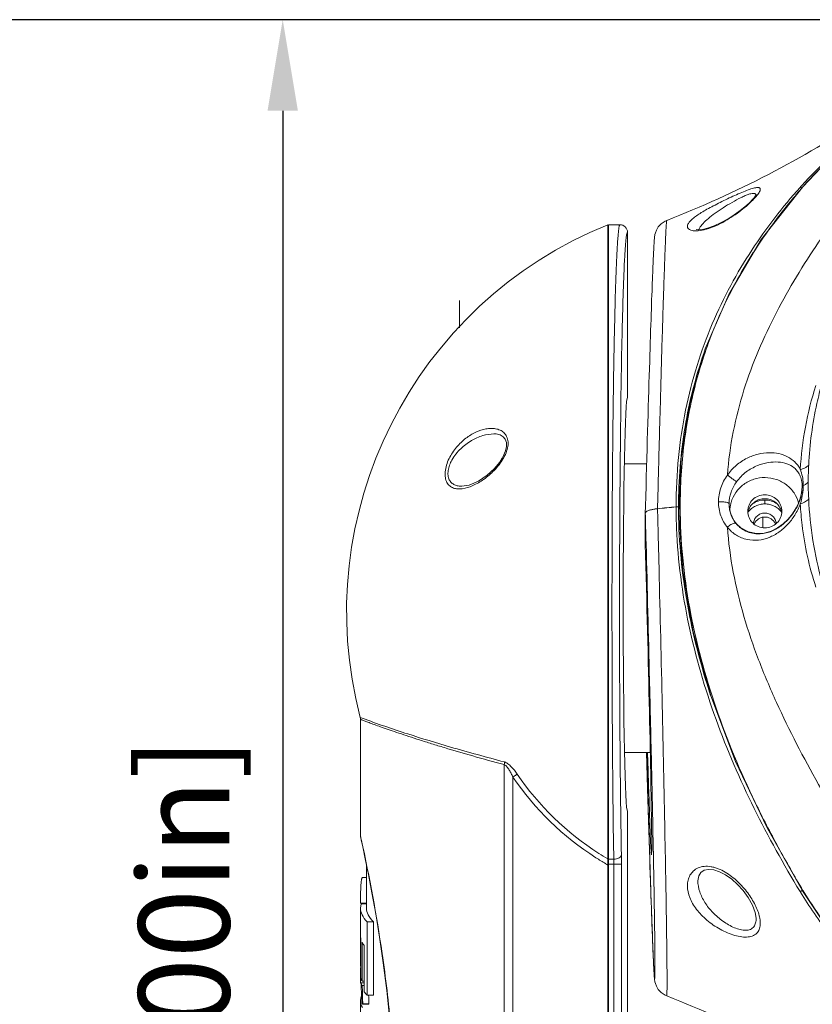
# Model space of a CAD drawing. Units: inches. Extents: x 5608 to 7391, y 3493 to 4355.
# Drawn here: x 5872 to 5977, y 4156 to 4286 of the extents above; entities that cross this region are included whole.
import ezdxf

# ---------------------------------------------------------------- set-up
doc = ezdxf.new("R2010")
doc.units = ezdxf.units.IN
doc.header["$MEASUREMENT"] = 0
doc.layers.add('LA-845I-002SOLIDLINE', color=7, linetype='Continuous')
doc.styles.add('style2', font='txt', dxfattribs={"width": 0.75})
doc.dimstyles.new('11', dxfattribs={"dimtxt": 7, "dimasz": 6, "dimexe": 1.25, "dimexo": 0.625, "dimgap": 2, "dimtad": 1, "dimtxsty": 'style2', "dimcen": 2.5, "dimadec": 0, "dimazin": 0, "dimtfac": 1, "dimtmove": 0, "dimatfit": 3, "dimfxl": 1, "dimarcsym": 0})

# ---------------------------------------------------------------- blocks, each defined once
blk = doc.blocks.new('*D4')
at = {"layer": 'Defpoints', "color": 0, "transparency": 16777216}
for p in [(6026.47, 4285.71), (5906.95, 3955.41), (5954.42, 3955.41)]:
    blk.add_point(p, dxfattribs=at)
at = {"layer": 'LA-845I-002SOLIDLINE', "color": 0, "lineweight": -2, "transparency": 16777216}
for p, q in [((6025.22, 4285.71), (5904.45, 4285.71)), ((5906.95, 4273.71), (5906.95, 3967.41)), ((5953.17, 3955.41), (5904.45, 3955.41))]:
    blk.add_line(p, q, dxfattribs=at)
at = {"layer": 'LA-845I-002SOLIDLINE', "color": 0, "transparency": 16777216}
for points in [[(5904.95, 4273.71), (5908.95, 4273.71), (5906.95, 4285.71)], [(5904.95, 3967.41), (5908.95, 3967.41), (5906.95, 3955.41)]]:
    blk.add_solid(points, dxfattribs=at)
at = {"layer": 'LA-845I-002SOLIDLINE', "color": 0, "lineweight": 5, "transparency": 16777216, "insert": (5895.49, 4120.56), "char_height": 12, "attachment_point": 5, "rotation": 90, "style": 'style2'}
blk.add_mtext('330,3mm [13,00in]', dxfattribs=at)
blk = doc.blocks.new('*D9')
at = {"layer": 'Defpoints', "color": 0, "transparency": 16777216}
for p in [(5868.49, 4285.71), (6025.72, 4285.71), (5976.75, 3949.91)]:
    blk.add_point(p, dxfattribs=at)
at = {"layer": 'LA-845I-002SOLIDLINE', "color": 0, "lineweight": -2, "transparency": 16777216}
for p, q in [((6024.47, 4285.71), (5865.99, 4285.71)), ((5868.49, 3961.91), (5868.49, 4273.71)), ((5975.5, 3949.91), (5865.99, 3949.91))]:
    blk.add_line(p, q, dxfattribs=at)
at = {"layer": 'LA-845I-002SOLIDLINE', "color": 0, "transparency": 16777216}
for points in [[(5866.49, 4273.71), (5870.49, 4273.71), (5868.49, 4285.71)], [(5866.49, 3961.91), (5870.49, 3961.91), (5868.49, 3949.91)]]:
    blk.add_solid(points, dxfattribs=at)
at = {"layer": 'LA-845I-002SOLIDLINE', "color": 0, "lineweight": 5, "transparency": 16777216, "insert": (5857.03, 4117.81), "char_height": 12, "attachment_point": 5, "rotation": 90, "style": 'style2'}
blk.add_mtext('335,8mm [13,22in]', dxfattribs=at)

msp = doc.modelspace()

# ---------------------------------------------------------------- linework, layer by layer
at = {"color": 7, "linetype": 'Continuous', "lineweight": 0, "ltscale": 3}
for p, q in [((5977.85, 4266.22), (5975.46, 4263.71)), ((5975.53, 4263.75), (5975.48, 4263.69)), ((5969.24, 4262.5), (5969.06, 4262.27)), ((5949.78, 4050.18), (5949.78, 4258.71)), ((5949.88, 4050.21), (5949.88, 4258.71)), ((5951.38, 4258.71), (5949.88, 4258.71)), ((5957.55, 4259.28), (5957.55, 4259.28)), ((5952.38, 4235.96), (5952.38, 4257.71)), ((5949.88, 4256.71), (5949.78, 4256.71)), ((5930.22, 4245.15), (5930.22, 4248.73)), ((5955.3, 4240.72), (5955.27, 4239.72)), ((5951.51, 4235.76), (5951.51, 4235.97)), ((5934.77, 4231.16), (5934.77, 4231.16)), ((5935.88, 4227.97), (5935.54, 4227.45)), ((5936.06, 4228.31), (5935.88, 4227.97)), ((5954.9, 4227.21), (5951.96, 4227.21)), ((5930.57, 4224.26), (5930.57, 4224.26)), ((5975.37, 4223.75), (5975.27, 4223.12)), ((5975.4, 4224.22), (5975.37, 4223.74)), ((5975.37, 4223.74), (5975.37, 4223.74)), ((5970.47, 4222.45), (5970.47, 4221.94)), ((5975.27, 4223.12), (5975, 4222.23)), ((5965.78, 4221.59), (5965.77, 4221.96)), ((5965.79, 4221.52), (5965.78, 4221.59)), ((5965.96, 4220.71), (5965.78, 4221.59)), ((5975, 4222.23), (5974.62, 4221.4)), ((5954.72, 4220.71), (5954.72, 4220.7)), ((5954.72, 4220.7), (5954.72, 4216.62)), ((5958.78, 4221), (5958.78, 4221.03)), ((5959.1, 4220.9), (5959.1, 4221.03)), ((5966.4, 4219.76), (5965.96, 4220.71)), ((5970.22, 4220.19), (5970.22, 4218.83)), ((5966.72, 4219.33), (5966.4, 4219.76)), ((5966.72, 4219.33), (5966.72, 4219.33)), ((5967.31, 4218.78), (5966.72, 4219.33)), ((5968.32, 4218.24), (5967.31, 4218.78)), ((5969.36, 4218.04), (5968.32, 4218.24)), ((5970.37, 4218.1), (5969.36, 4218.04)), ((5956.51, 4214.5), (5956.45, 4216.62)), ((5917.43, 4193.71), (5917.16, 4193.81)), ((5917.19, 4193.56), (5917.19, 4178.21)), ((5955.38, 4189.21), (5951.98, 4189.21)), ((5936.13, 4054.81), (5936.13, 4187.6)), ((5937.27, 4054.05), (5937.27, 4185.96)), ((5952.38, 4132.17), (5952.38, 4181.46)), ((5917.19, 4178.21), (5917.2, 4178.1)), ((5917.19, 4178.21), (5917.25, 4177.95)), ((5917.2, 4178.1), (5917.27, 4177.77)), ((5917.25, 4177.95), (5917.3, 4177.69)), ((5917.27, 4177.77), (5917.49, 4176.77)), ((5917.27, 4177.77), (5917.49, 4176.78)), ((5955.3, 4175.71), (5955.34, 4174.23)), ((5917.82, 4175.22), (5917.99, 4174.38)), ((5949.88, 4175.59), (5949.78, 4175.59)), ((5950.57, 4175.13), (5949.88, 4175.13)), ((5949.88, 4174.49), (5951.58, 4174.49)), ((5950.58, 4050.21), (5950.58, 4174.49)), ((5951.58, 4051.21), (5951.58, 4174.49)), ((5917.99, 4174.38), (5917.99, 4168.71)), ((5917.99, 4172.73), (5917.46, 4172.73)), ((5961.65, 4172.29), (5961.65, 4172.3)), ((5975.16, 4170.81), (5975.11, 4170.89)), ((5975.42, 4170.99), (5975.43, 4170.99)), ((5975.5, 4171.03), (5975.53, 4170.98)), ((5917.99, 4169.36), (5917.19, 4169.36)), ((5917.19, 4168.71), (5917.27, 4169.25)), ((5917.99, 4169.25), (5917.27, 4169.25)), ((5917.3, 4169.36), (5917.3, 4169.25)), ((5917.19, 4168.71), (5917.19, 4165.04)), ((5918.08, 4166.9), (5918.08, 4157.23)), ((5918.89, 4166.9), (5918.08, 4166.9)), ((5918.89, 4166.9), (5918.89, 4157.23)), ((5969.33, 4167.38), (5969.33, 4167.37)), ((5917.19, 4165.11), (5917.19, 4163.91)), ((5917.24, 4164.69), (5917.24, 4159.52)), ((5917.4, 4164.23), (5917.4, 4159.06)), ((5917.24, 4163.91), (5917.19, 4163.91)), ((5917.24, 4163.8), (5917.2, 4163.8)), ((5917.67, 4163.79), (5917.67, 4157.69)), ((5917.19, 4160.82), (5917.19, 4158.8)), ((5917.67, 4158.87), (5917.27, 4158.87)), ((5917.29, 4158.52), (5917.27, 4158.87)), ((5917.67, 4159.06), (5917.4, 4159.06)), ((5917.27, 4158.8), (5917.19, 4158.8)), ((5917.3, 4158.04), (5917.29, 4158.52)), ((5917.67, 4158.53), (5917.41, 4158.53)), ((5917.41, 4158.53), (5917.44, 4157.72)), ((5917.44, 4157.72), (5917.44, 4157.68)), ((5917.19, 4156.56), (5917.27, 4157.08)), ((5917.19, 4156.28), (5917.19, 4154.42)), ((5917.34, 4157.08), (5917.27, 4157.08)), ((5917.37, 4156.28), (5917.36, 4156.57)), ((5917.49, 4156.28), (5917.5, 4156.09)), ((5918.89, 4157.23), (5918.08, 4157.23)), ((5957.55, 4157.15), (5957.55, 4157.15)), ((5917.5, 4156.03), (5917.5, 4156.09)), ((5918.31, 4156.03), (5917.5, 4156.03)), ((5918.31, 4156.03), (5918.31, 4156.1))]:
    msp.add_line(p, q, dxfattribs=at)
for points in [[(5975.46, 4263.71), (5970, 4256.75), (5965.71, 4249.54), (5962.62, 4242.35), (5960.58, 4235.17), (5959.45, 4227.99)], [(5969.35, 4262.67), (5969.34, 4262.65), (5969.24, 4262.5)], [(5969.06, 4262.27), (5968.8, 4261.98), (5968.48, 4261.65), (5968.08, 4261.28), (5967.61, 4260.88), (5967.06, 4260.45), (5966.42, 4260), (5965.65, 4259.5), (5964.74, 4258.98), (5963.79, 4258.55), (5962.94, 4258.25), (5962.25, 4258.09), (5961.73, 4258.04), (5961.44, 4258.06), (5961.42, 4258.06)], [(5957.55, 4259.28), (5957.32, 4259.18), (5956.81, 4258.83), (5956.44, 4258.43), (5956.19, 4258.01), (5956.05, 4257.65), (5955.99, 4257.42), (5955.97, 4257.27), (5955.95, 4257.16), (5955.94, 4257.06), (5955.93, 4256.96), (5955.92, 4256.85), (5955.91, 4256.74), (5955.9, 4256.62), (5955.89, 4256.48), (5955.88, 4256.34), (5955.87, 4256.17), (5955.86, 4256), (5955.85, 4255.8), (5955.84, 4255.59), (5955.83, 4255.36), (5955.81, 4255.12), (5955.8, 4254.85), (5955.79, 4254.57), (5955.78, 4254.26), (5955.76, 4253.94), (5955.75, 4253.59), (5955.73, 4253.22), (5955.71, 4252.83), (5955.7, 4252.41), (5955.68, 4251.97), (5955.66, 4251.51), (5955.64, 4251.02), (5955.63, 4250.51), (5955.61, 4249.98), (5955.59, 4249.41), (5955.56, 4248.83), (5955.54, 4248.22), (5955.52, 4247.58), (5955.5, 4246.91), (5955.48, 4246.22), (5955.45, 4245.51), (5955.43, 4244.76), (5955.4, 4243.99), (5955.38, 4243.19), (5955.35, 4242.37), (5955.32, 4241.51), (5955.3, 4240.72)], [(5955.27, 4239.72), (5955.24, 4238.79), (5955.21, 4237.83), (5955.18, 4236.84), (5955.15, 4235.82), (5955.12, 4234.78), (5955.08, 4233.71), (5955.05, 4232.61), (5955.02, 4231.49), (5954.99, 4230.34), (5954.95, 4229.17), (5954.92, 4227.97), (5954.89, 4226.75), (5954.85, 4225.5), (5954.82, 4224.23), (5954.78, 4222.94), (5954.74, 4221.63), (5954.72, 4220.71)], [(5934.77, 4231.16), (5935.08, 4231.15), (5935.61, 4231.02), (5936.01, 4230.79), (5936.28, 4230.46), (5936.43, 4230.03), (5936.44, 4229.51), (5936.32, 4228.95), (5936.06, 4228.31)], [(5959.45, 4227.99), (5959.14, 4220.7), (5959.65, 4213.12), (5961.02, 4205.08), (5963.34, 4196.65), (5966.61, 4188), (5970.76, 4179.27), (5975.42, 4170.99)], [(5935.54, 4227.45), (5934.8, 4226.56), (5933.87, 4225.71), (5932.74, 4224.95), (5931.53, 4224.42), (5930.57, 4224.26)], [(5974.62, 4221.4), (5974.13, 4220.63), (5973.56, 4219.93), (5972.9, 4219.31), (5972.15, 4218.77), (5971.3, 4218.36), (5970.37, 4218.1)], [(5954.9, 4189.21), (5954.94, 4187.61), (5954.99, 4186.04), (5955.03, 4184.52), (5955.07, 4183.05), (5955.12, 4181.64), (5955.16, 4180.27), (5955.2, 4178.96), (5955.24, 4177.7), (5955.27, 4176.49), (5955.3, 4175.71)], [(5917.49, 4176.78), (5917.82, 4175.2), (5918.24, 4173.15), (5918.7, 4170.72), (5919.2, 4167.95)], [(5955.34, 4174.23), (5955.38, 4173.19), (5955.41, 4172.19), (5955.44, 4171.24), (5955.47, 4170.35), (5955.5, 4169.5), (5955.53, 4168.7), (5955.55, 4167.94), (5955.58, 4167.23), (5955.6, 4166.56), (5955.63, 4165.93), (5955.65, 4165.34), (5955.67, 4164.79), (5955.69, 4164.27), (5955.71, 4163.79), (5955.73, 4163.34), (5955.74, 4162.93), (5955.76, 4162.54), (5955.77, 4162.19), (5955.79, 4161.86), (5955.8, 4161.56)], [(5961.65, 4172.3), (5961.77, 4172.95), (5962.06, 4173.4), (5962.49, 4173.68), (5963.06, 4173.79), (5963.74, 4173.73), (5964.5, 4173.49), (5965.31, 4173.07), (5966.11, 4172.51), (5966.87, 4171.82), (5967.6, 4171.03), (5968.28, 4170.1), (5968.85, 4169.09), (5969.21, 4168.13), (5969.33, 4167.38)], [(5975.43, 4170.99), (5977.79, 4167.4), (5980.79, 4163.5), (5983.69, 4160.19)], [(5919.2, 4167.95), (5919.7, 4164.87), (5920.19, 4161.51), (5920.65, 4157.87), (5921.07, 4153.95), (5921.42, 4149.71), (5921.69, 4145.06), (5921.83, 4140.11), (5921.83, 4135.07), (5921.68, 4130.14), (5921.41, 4125.54), (5921.06, 4121.33), (5920.64, 4117.43), (5920.18, 4113.82), (5919.68, 4110.47), (5919.18, 4107.42), (5918.69, 4104.66)], [(5955.8, 4161.56), (5955.82, 4161.28), (5955.83, 4161.02), (5955.84, 4160.78), (5955.85, 4160.57)], [(5955.85, 4160.57), (5955.86, 4160.37), (5955.87, 4160.19), (5955.88, 4160.03), (5955.89, 4159.88), (5955.9, 4159.75), (5955.91, 4159.63), (5955.92, 4159.53), (5955.93, 4159.43), (5955.94, 4159.33), (5955.95, 4159.23), (5955.97, 4159.12), (5956, 4158.98), (5956.06, 4158.76), (5956.19, 4158.41), (5956.44, 4157.99), (5956.83, 4157.58), (5957.35, 4157.24), (5957.55, 4157.15)]]:
    msp.add_lwpolyline(points, dxfattribs=at)
for centre, radius, start, end in [((5907.87, 4387.03), 137.07, 291.2469, 303.5533), ((6036.93, 4209.79), 81.74, 138.7467, 139.6102), ((6005.81, 4236.3), 41.09, 137.9198, 138.3364), ((5970.37, 4207.71), 55, 111.9864, 194.6397), ((5951.38, 4257.71), 1, 0.0072, 90.0056), ((5961.35, 4261.31), 3.4, 270.8693, 271.4373), ((5963.35, 4257.37), 1.74, 155.035, 157.3377), ((6025.44, 4219.01), 67, 144.1234, 147.4577), ((6022.67, 4220.79), 63.71, 147.4678, 151.1502), ((6017.92, 4224.23), 42.83, 161.9171, 177.0016), ((7629.54, 4213.25), 1679.19, 179.22473, 179.45491), ((7555.9, 4213.24), 1604.54, 179.19591, 179.44429), ((5969.62, 4224.36), 5.92, 2.2086, 20.898), ((5970.1, 4224.28), 5.3, 349.4677, 354.1301), ((5968.03, 4224.42), 7.51, 351.053, 355.5801), ((5968.62, 4224.37), 6.92, 355.6325, 357.8071), ((5969.3, 4224.35), 6.24, 0.0285, 2.2317), ((5969.03, 4224.35), 6.51, 357.7988, 359.9561), ((5968.66, 4224.65), 6.79, 338.2932, 340.5818), ((5969.08, 4224.51), 6.35, 340.534, 345.9443), ((5969.59, 4224.38), 5.82, 345.9419, 349.4696), ((5913.89, 4655.25), 436.01, 275.5871, 275.9096), ((5914.04, 4653.76), 434.52, 275.5866, 275.9101), ((6027.17, 4221.55), 68.39, 180.0002, 180.4421), ((5958.89, 4220.42), 1.14, 87.4113, 89.932), ((5958.9, 4220.54), 1.02, 83.9188, 87.4609), ((6026.6, 4221.54), 67.5, 180.0002, 180.4304), ((5969.95, 4221.93), 4.18, 185.7314, 195.0953), ((5970.17, 4220.96), 4.3, 172.8107, 178.5076), ((5970.19, 4220.96), 4.32, 171.8952, 172.8151), ((5970.2, 4220.96), 4.33, 167.0313, 171.8951), ((5970.18, 4220.96), 4.31, 164.4684, 167.0302), ((5970.33, 4220.44), 2.11, 161.6891, 166.0119), ((5970.61, 4220.44), 2.11, 13.9754, 18.786), ((5968.2, 4224.85), 7.3, 330.9797, 333.2721), ((5968.31, 4224.79), 7.17, 333.2692, 336.7265), ((5968.38, 4224.76), 7.09, 336.7276, 337.3427), ((5968.48, 4224.72), 6.99, 337.3419, 338.2991), ((6028.43, 4221.57), 69.65, 180.4681, 182.2126), ((5970.13, 4220.96), 4.26, 178.5153, 179.3835), ((5969.84, 4221.9), 4.06, 195.1099, 200.8998), ((5969.74, 4221.87), 3.96, 200.8955, 210.3403), ((5969.68, 4221.83), 3.89, 210.363, 219.0802), ((5970.33, 4220.44), 2.12, 166.0132, 172.8277), ((5970.38, 4219.23), 2.68, 141.4446, 142.7504), ((5970.55, 4219.23), 2.68, 37.3159, 38.551), ((5970.6, 4220.44), 2.12, 7.1778, 13.9747), ((6029.25, 4221.6), 70.47, 182.2107, 182.3609), ((5969.54, 4221.71), 3.71, 221.0868, 226.0017), ((5969.56, 4221.72), 3.73, 226.0023, 234.5049), ((5969.56, 4221.74), 3.74, 234.5334, 248.1554), ((5969.59, 4221.8), 3.81, 248.1389, 251.8399), ((5969.61, 4221.88), 3.89, 251.9048, 265.0469), ((5969.63, 4222.05), 4.06, 265.0138, 268.0371), ((5916.19, 4193.56), 1, 0, 14.6398), ((5968.99, 4207.7), 37.77, 214.4112, 237.3024), ((5969, 4207.7), 38.46, 214.4112, 237.2776), ((5917.69, 4178.21), 0.5, 192.6304, 209.9918), ((5968.98, 4207.67), 37.74, 237.3024, 239.4281), ((5969, 4207.69), 38.45, 237.278, 239.5368), ((5968.96, 4207.63), 38.39, 239.5373, 240.0146), ((5994.89, 4168.84), 77.7, 179.2414, 179.6131), ((5918.09, 4165.04), 0.901, 179.9526, 182.6096), ((5918.21, 4165.04), 1.02, 182.6039, 183.2088), ((6356.7, 4174.41), 439.7, 182.1341, 182.3258), ((5907.87, 4029.39), 137.07, 56.4467, 68.753)]:
    msp.add_arc(centre, radius, start, end, dxfattribs=at)
for centre, major_axis, ratio, start_param, end_param in [((5952.38, 4208.71), (0, 27.25), 0.020947, 0.000005, 3.141587), ((5954.72, 4208.21), (-0.82, 32.5), 0.006773, -4.086565, -1.309168), ((5965.09, 4168.71), (47.9, 0), 0.196646, -3.141564, -2.94879), ((5965.09, 4168.71), (47.1, 0), 0.196646, -3.141563, -2.945473), ((5965.09, 4165.11), (47.9, 0), 0.193956, -3.10119, -3.096908), ((5965.09, 4165.1), (47.9, 0), 0.193956, -3.046885, -2.99906), ((5965.09, 4163.93), (47.9, 0), 0.1249, -3.138078, -3.120191), ((5965.09, 4168.66), (0, 226.71), 0.21128, -4.690988, -4.677829), ((5965.09, 4159.93), (47.9, 0), 0.191119, -3.096908, -3.046885), ((5965.09, 4159.41), (47.9, 0), 0.191207, -3.081904, -3.044587), ((5965.09, 4158.98), (47.9, 0), 0.190476, -2.99906, -2.94879), ((5965.09, 4156.56), (47.9, 0), 0.189421, 3.141592, 3.247462), ((5965.09, 4157.07), (47.9, 0), 0.189448, -3.053904, -3.026755)]:
    msp.add_ellipse(centre, major_axis=major_axis, ratio=ratio, start_param=start_param, end_param=end_param, dxfattribs=at)
for points, knots in [([(5975.31, 4263.84), (5976.52, 4265.19), (5979.23, 4267.82), (5982.12, 4270.26), (5983.63, 4271.51)], [0, 0, 0, 0, 0.48013, 1, 1, 1, 1]), ([(5975.53, 4263.75), (5976.72, 4265.1), (5979.38, 4267.75), (5982.23, 4270.18), (5983.72, 4271.42)], [0, 0, 0, 0, 0.480337, 1, 1, 1, 1]), ([(5983.74, 4264.94), (5981.59, 4262.16), (5977.38, 4256.43), (5971.74, 4247.19), (5968.08, 4238.72), (5966.2, 4231.44), (5965.68, 4227.65), (5965.54, 4225.74)], [0, 0, 0, 0, 0.240352, 0.486589, 0.739208, 0.86853, 1, 1, 1, 1]), ([(5958.78, 4221.55), (5958.78, 4223.73), (5958.98, 4228), (5959.92, 4234.24), (5961.42, 4240.13), (5963.44, 4245.62), (5965.88, 4250.7), (5969.55, 4256.84), (5972.8, 4261.03), (5975.11, 4263.62)], [0, 0, 0, 0, 0.141173, 0.277725, 0.409157, 0.535481, 0.657098, 0.774622, 1, 1, 1, 1]), ([(5960.27, 4258.47), (5960.27, 4258.58), (5960.34, 4258.82), (5960.6, 4259.16), (5960.98, 4259.52), (5961.5, 4259.91), (5962.13, 4260.33), (5962.87, 4260.76), (5963.7, 4261.2), (5964.6, 4261.66), (5965.54, 4262.12), (5966.49, 4262.56), (5967.41, 4262.95), (5968.23, 4263.28), (5968.84, 4263.49), (5969.25, 4263.58), (5969.48, 4263.61), (5969.65, 4263.61), (5969.79, 4263.57), (5969.87, 4263.48), (5969.88, 4263.41), (5969.88, 4263.37)], [0, 0, 0, 0, 0.027792, 0.064331, 0.111124, 0.168313, 0.235449, 0.311653, 0.395656, 0.485701, 0.579391, 0.673469, 0.763564, 0.844138, 0.909267, 0.9346, 0.954809, 0.970124, 0.981402, 0.99047, 1, 1, 1, 1]), ([(5961.78, 4258.1), (5961.88, 4258.32), (5962.2, 4258.78), (5962.86, 4259.42), (5963.71, 4260.1), (5964.73, 4260.8), (5965.86, 4261.49), (5966.84, 4262.04), (5967.61, 4262.42), (5968.12, 4262.64), (5968.57, 4262.79), (5968.84, 4262.84), (5968.96, 4262.84)], [0, 0, 0, 0, 0.08344, 0.188573, 0.314117, 0.456854, 0.611199, 0.76716, 0.840342, 0.905868, 0.959946, 1, 1, 1, 1]), ([(5968.96, 4262.84), (5969.01, 4262.84), (5969.09, 4262.84), (5969.21, 4262.79), (5969.29, 4262.71), (5969.32, 4262.64), (5969.32, 4262.61)], [0, 0, 0, 0, 0.310854, 0.558907, 0.776186, 1, 1, 1, 1]), ([(5969.88, 4263.37), (5969.88, 4263.31), (5969.84, 4263.17), (5969.66, 4262.84), (5969.47, 4262.59), (5969.32, 4262.42)], [0, 0, 0, 0, 0.167638, 0.391525, 1, 1, 1, 1]), ([(5974.68, 4262.76), (5974.37, 4262.4), (5973.15, 4260.94), (5971.99, 4259.43), (5971.15, 4258.27)], [0, 0, 0, 0, 0.247698, 1, 1, 1, 1]), ([(5975.11, 4263.62), (5975.13, 4263.62), (5975.21, 4263.63), (5975.29, 4263.6), (5975.34, 4263.56)], [0, 0, 0, 0, 0.221029, 1, 1, 1, 1]), ([(5975.46, 4263.71), (5975.46, 4263.71), (5975.48, 4263.73), (5975.51, 4263.75), (5975.53, 4263.75)], [0, 0, 0, 0, 0.229195, 1, 1, 1, 1]), ([(5969.32, 4262.42), (5969.13, 4262.2), (5968.71, 4261.76), (5967.66, 4260.81), (5966.38, 4259.86), (5964.92, 4259), (5963.72, 4258.43), (5962.55, 4258.04), (5961.78, 4257.92), (5961.44, 4257.91)], [0, 0, 0, 0, 0.091589, 0.200131, 0.458112, 0.602708, 0.750568, 0.888615, 1, 1, 1, 1]), ([(5950.51, 4235.97), (5950.53, 4237.63), (5950.58, 4240.8), (5950.67, 4245.27), (5950.75, 4248.65), (5950.82, 4251.05), (5950.88, 4252.61), (5950.94, 4254.01), (5951, 4255.22), (5951.05, 4256.26), (5951.12, 4257.12), (5951.18, 4257.79), (5951.23, 4258.23), (5951.28, 4258.48), (5951.31, 4258.6), (5951.33, 4258.68), (5951.36, 4258.71), (5951.38, 4258.71)], [0, 0, 0, 0, 0.21913, 0.41624, 0.588362, 0.664227, 0.732907, 0.794143, 0.847707, 0.8934, 0.931058, 0.96055, 0.981787, 0.989303, 0.994767, 0.998236, 1, 1, 1, 1]), ([(5956.34, 4221.31), (5956.4, 4223.93), (5956.5, 4227.79), (5956.64, 4232.83), (5956.74, 4236.39), (5956.83, 4239.76), (5956.92, 4242.93), (5957.01, 4245.86), (5957.09, 4248.54), (5957.17, 4250.95), (5957.25, 4253.07), (5957.3, 4254.66), (5957.35, 4255.77), (5957.38, 4256.49), (5957.4, 4257.13), (5957.43, 4257.68), (5957.45, 4258.15), (5957.47, 4258.49), (5957.49, 4258.73), (5957.5, 4258.87), (5957.51, 4258.99), (5957.51, 4259.09), (5957.52, 4259.16), (5957.53, 4259.22), (5957.54, 4259.25), (5957.54, 4259.27), (5957.55, 4259.28)], [0, 0, 0, 0, 0.206679, 0.304903, 0.398824, 0.487808, 0.571254, 0.648597, 0.719317, 0.782937, 0.839026, 0.887205, 0.908223, 0.927145, 0.943938, 0.958574, 0.971027, 0.981277, 0.98557, 0.989305, 0.992482, 0.9951, 0.997158, 0.998657, 0.999599, 1, 1, 1, 1]), ([(5951.51, 4235.97), (5951.54, 4237.56), (5951.58, 4240.59), (5951.67, 4244.87), (5951.76, 4248.1), (5951.83, 4250.4), (5951.89, 4251.89), (5951.94, 4253.22), (5952, 4254.39), (5952.06, 4255.38), (5952.12, 4256.19), (5952.18, 4256.83), (5952.23, 4257.25), (5952.28, 4257.49), (5952.31, 4257.61), (5952.33, 4257.68), (5952.36, 4257.71), (5952.38, 4257.71)], [0, 0, 0, 0, 0.219596, 0.416907, 0.58904, 0.664862, 0.733475, 0.794628, 0.848101, 0.8937, 0.931266, 0.960671, 0.981834, 0.98932, 0.99476, 0.998218, 1, 1, 1, 1]), ([(5961.4, 4257.91), (5961.24, 4257.9), (5960.94, 4257.92), (5960.57, 4258.03), (5960.36, 4258.2), (5960.28, 4258.35), (5960.27, 4258.43), (5960.27, 4258.47)], [0, 0, 0, 0, 0.363708, 0.631036, 0.827962, 0.914056, 1, 1, 1, 1]), ([(5966.87, 4251.53), (5965.7, 4249.41), (5963.57, 4244.93), (5961.16, 4237.67), (5959.65, 4229.8), (5959.32, 4224.33), (5959.33, 4221.54)], [0, 0, 0, 0, 0.232052, 0.475776, 0.732055, 1, 1, 1, 1]), ([(5959.1, 4221.54), (5959.1, 4225.07), (5959.64, 4231.94), (5961.34, 4238.62), (5962.44, 4241.77)], [0, 0, 0, 0, 0.514931, 1, 1, 1, 1]), ([(5978.01, 4237.83), (5977.76, 4236.95), (5976.86, 4233.42), (5976.38, 4229.78), (5976.25, 4227.06)], [0, 0, 0, 0, 0.250923, 1, 1, 1, 1]), ([(5928.87, 4227.9), (5929.13, 4228.44), (5929.79, 4229.42), (5931.01, 4230.6), (5932.33, 4231.42), (5933.48, 4231.81), (5934.37, 4231.9), (5935, 4231.86), (5935.59, 4231.68), (5936.11, 4231.35), (5936.51, 4230.81), (5936.68, 4230.1), (5936.6, 4229.28), (5936.41, 4228.73), (5936.29, 4228.46)], [0, 0, 0, 0, 0.151467, 0.292501, 0.421077, 0.537801, 0.592238, 0.644332, 0.694688, 0.744699, 0.797263, 0.856638, 0.925095, 1, 1, 1, 1]), ([(5929.25, 4227.71), (5929.55, 4228.27), (5930.33, 4229.23), (5931.75, 4230.3), (5933.23, 4230.98), (5934.27, 4231.16), (5934.77, 4231.16)], [0, 0, 0, 0, 0.28045, 0.541173, 0.780548, 1, 1, 1, 1]), ([(5950.57, 4175.13), (5950.5, 4179.2), (5950.4, 4187.87), (5950.33, 4201.33), (5950.33, 4215.29), (5950.38, 4224.65), (5950.43, 4229.22)], [0, 0, 0, 0, 0.225723, 0.481222, 0.746301, 1, 1, 1, 1]), ([(5930.61, 4223.94), (5930.41, 4223.91), (5930.01, 4223.89), (5929.44, 4224), (5928.93, 4224.28), (5928.54, 4224.76), (5928.34, 4225.42), (5928.33, 4226.21), (5928.51, 4227.06), (5928.73, 4227.62), (5928.87, 4227.9)], [0, 0, 0, 0, 0.108842, 0.210868, 0.310235, 0.415007, 0.535181, 0.676107, 0.834035, 1, 1, 1, 1]), ([(5930.57, 4224.26), (5930.4, 4224.26), (5930.07, 4224.29), (5929.59, 4224.43), (5929.17, 4224.71), (5928.86, 4225.13), (5928.7, 4225.7), (5928.73, 4226.36), (5928.91, 4227.05), (5929.12, 4227.49), (5929.25, 4227.71)], [0, 0, 0, 0, 0.10921, 0.213439, 0.316017, 0.423664, 0.545083, 0.684864, 0.839197, 1, 1, 1, 1]), ([(5936, 4227.9), (5935.67, 4227.34), (5934.88, 4226.34), (5933.5, 4225.16), (5932.08, 4224.32), (5931.09, 4224), (5930.61, 4223.94)], [0, 0, 0, 0, 0.284013, 0.549476, 0.789625, 1, 1, 1, 1]), ([(5951.57, 4175.76), (5951.5, 4179.75), (5951.4, 4188.26), (5951.32, 4201.46), (5951.33, 4215.15), (5951.38, 4224.32), (5951.43, 4228.8)], [0, 0, 0, 0, 0.225723, 0.481222, 0.746301, 1, 1, 1, 1]), ([(5975.15, 4226.47), (5975.06, 4226.67), (5974.83, 4227.02), (5974.3, 4227.63), (5973.47, 4228.21), (5972.3, 4228.62), (5970.99, 4228.73), (5969.55, 4228.54), (5968.07, 4227.99), (5966.67, 4227.07), (5965.88, 4226.22), (5965.54, 4225.74)], [0, 0, 0, 0, 0.056568, 0.110041, 0.213276, 0.319108, 0.433247, 0.559076, 0.697495, 0.846149, 1, 1, 1, 1]), ([(5966.75, 4224.86), (5967.11, 4225.35), (5967.95, 4226.19), (5969.41, 4227.01), (5970.86, 4227.43), (5972.19, 4227.5), (5973.37, 4227.28), (5974.23, 4226.82), (5974.77, 4226.27), (5975.11, 4225.73), (5975.35, 4225.03), (5975.4, 4224.5), (5975.4, 4224.22)], [0, 0, 0, 0, 0.16021, 0.308864, 0.440642, 0.556005, 0.658843, 0.756088, 0.806629, 0.861851, 0.925503, 1, 1, 1, 1]), ([(5975.15, 4226.47), (5975.39, 4226.54), (5975.72, 4226.65), (5976.09, 4226.87), (5976.21, 4226.99), (5976.25, 4227.06)], [0, 0, 0, 0, 0.596488, 0.820854, 1, 1, 1, 1]), ([(5976.25, 4227.06), (5976.24, 4226.87), (5976.21, 4226.11), (5976.18, 4225.36), (5976.18, 4224.79)], [0, 0, 0, 0, 0.248346, 1, 1, 1, 1]), ([(5965.54, 4225.74), (5965.17, 4225.22), (5964.57, 4224.08), (5964.36, 4222.81), (5964.36, 4222.18)], [0, 0, 0, 0, 0.504672, 1, 1, 1, 1]), ([(5966.75, 4224.86), (5966.69, 4224.9), (5966.54, 4225.01), (5966.26, 4225.21), (5965.91, 4225.46), (5965.66, 4225.65), (5965.54, 4225.74)], [0, 0, 0, 0, 0.131467, 0.381945, 0.694996, 1, 1, 1, 1]), ([(5966.03, 4222.12), (5966.16, 4222.59), (5966.59, 4223.5), (5967.64, 4224.57), (5969, 4225.26), (5970.51, 4225.49), (5972.02, 4225.23), (5973.36, 4224.52), (5974.4, 4223.43), (5974.81, 4222.51), (5974.93, 4222.04)], [0, 0, 0, 0, 0.123175, 0.247652, 0.373464, 0.500101, 0.626713, 0.752464, 0.876871, 1, 1, 1, 1]), ([(5965.77, 4221.96), (5965.77, 4222.47), (5965.95, 4223.51), (5966.44, 4224.44), (5966.75, 4224.86)], [0, 0, 0, 0, 0.495495, 1, 1, 1, 1]), ([(5975.4, 4224.22), (5975.4, 4224.25), (5975.45, 4224.31), (5975.5, 4224.33), (5975.54, 4224.35)], [0, 0, 0, 0, 0.39091, 1, 1, 1, 1]), ([(5975.54, 4224.35), (5975.68, 4224.41), (5975.91, 4224.53), (5976.11, 4224.7), (5976.18, 4224.79)], [0, 0, 0, 0, 0.576022, 1, 1, 1, 1]), ([(5976.18, 4224.79), (5976.18, 4224.61), (5976.19, 4223.87), (5976.23, 4223.14), (5976.25, 4222.59)], [0, 0, 0, 0, 0.251143, 1, 1, 1, 1]), ([(5970.47, 4223.14), (5970.18, 4223.14), (5969.59, 4223.03), (5968.84, 4222.54), (5968.34, 4221.82), (5968.22, 4221.25), (5968.22, 4220.96)], [0, 0, 0, 0, 0.254044, 0.505675, 0.754018, 1, 1, 1, 1]), ([(5968.33, 4221.11), (5968.4, 4221.33), (5968.62, 4221.74), (5969.12, 4222.23), (5969.76, 4222.55), (5970.23, 4222.62), (5970.47, 4222.62)], [0, 0, 0, 0, 0.246406, 0.495371, 0.746908, 1, 1, 1, 1]), ([(5970.47, 4222.45), (5970.18, 4222.45), (5969.59, 4222.36), (5969.06, 4222.1), (5968.83, 4221.93)], [0, 0, 0, 0, 0.5015, 1, 1, 1, 1]), ([(5972.72, 4220.96), (5972.72, 4221.25), (5972.6, 4221.82), (5972.1, 4222.54), (5971.35, 4223.03), (5970.76, 4223.14), (5970.47, 4223.14)], [0, 0, 0, 0, 0.245971, 0.494314, 0.745955, 1, 1, 1, 1]), ([(5970.47, 4222.62), (5970.7, 4222.62), (5971.17, 4222.55), (5971.81, 4222.24), (5972.31, 4221.75), (5972.53, 4221.34), (5972.61, 4221.12)], [0, 0, 0, 0, 0.253069, 0.504589, 0.753565, 1, 1, 1, 1]), ([(5972.11, 4221.93), (5971.88, 4222.1), (5971.35, 4222.36), (5970.76, 4222.45), (5970.47, 4222.45)], [0, 0, 0, 0, 0.498492, 1, 1, 1, 1]), ([(5975.45, 4223.25), (5975.4, 4222.92), (5975.3, 4222.48), (5975.18, 4222.06), (5975.15, 4221.95)], [0, 0, 0, 0, 0.751234, 1, 1, 1, 1]), ([(5975.15, 4221.95), (5975.39, 4222.03), (5975.72, 4222.16), (5976.08, 4222.4), (5976.21, 4222.52), (5976.25, 4222.59)], [0, 0, 0, 0, 0.597879, 0.822557, 1, 1, 1, 1]), ([(5976.25, 4222.59), (5976.34, 4220.75), (5976.71, 4217.08), (5977.5, 4213.48), (5978.01, 4211.71)], [0, 0, 0, 0, 0.499839, 1, 1, 1, 1]), ([(5954.72, 4220.7), (5954.72, 4220.74), (5954.74, 4220.81), (5954.84, 4220.91), (5954.98, 4221), (5955.17, 4221.08), (5955.41, 4221.15), (5955.8, 4221.24), (5956.12, 4221.29), (5956.34, 4221.31)], [0, 0, 0, 0, 0.056252, 0.127041, 0.219346, 0.334915, 0.473188, 0.632227, 1, 1, 1, 1]), ([(5956.34, 4221.31), (5956.17, 4221.29), (5955.85, 4221.25), (5955.42, 4221.16), (5955.09, 4221.05), (5954.9, 4220.95), (5954.83, 4220.9)], [0, 0, 0, 0, 0.322535, 0.603907, 0.831756, 1, 1, 1, 1]), ([(5956.45, 4216.62), (5956.44, 4217.01), (5956.41, 4218.58), (5956.37, 4220.14), (5956.34, 4221.31)], [0, 0, 0, 0, 0.251959, 1, 1, 1, 1]), ([(5958.78, 4221.55), (5958.83, 4221.56), (5958.94, 4221.56), (5959.05, 4221.55), (5959.1, 4221.54)], [0, 0, 0, 0, 0.528716, 1, 1, 1, 1]), ([(5958.89, 4221.56), (5958.86, 4221.56), (5958.82, 4221.56), (5958.79, 4221.56), (5958.78, 4221.55)], [0, 0, 0, 0, 0.758321, 1, 1, 1, 1]), ([(5959.1, 4221.54), (5959.09, 4221.54), (5959.06, 4221.55), (5959.03, 4221.55), (5959, 4221.55)], [0, 0, 0, 0, 0.22568, 1, 1, 1, 1]), ([(5959.33, 4221.54), (5959.33, 4217.07), (5960.23, 4208.05), (5963.76, 4194.98), (5968.12, 4184.6), (5972.19, 4176.71), (5974.38, 4172.91), (5975.5, 4171.03)], [0, 0, 0, 0, 0.24999, 0.503657, 0.754514, 0.877977, 1, 1, 1, 1]), ([(5965.77, 4221.96), (5965.77, 4221.98), (5965.73, 4222.03), (5965.63, 4222.09), (5965.48, 4222.14), (5965.21, 4222.19), (5964.83, 4222.22), (5964.52, 4222.2), (5964.36, 4222.19)], [0, 0, 0, 0, 0.049097, 0.124265, 0.229218, 0.36067, 0.674984, 1, 1, 1, 1]), ([(5964.36, 4222.18), (5964.36, 4221.58), (5964.56, 4220.37), (5965.16, 4219.3), (5965.54, 4218.85)], [0, 0, 0, 0, 0.507647, 1, 1, 1, 1]), ([(5965.54, 4218.85), (5965.87, 4218.44), (5966.66, 4217.75), (5968.11, 4217.17), (5969.62, 4217.1), (5971.06, 4217.47), (5972.37, 4218.19), (5973.51, 4219.2), (5974.3, 4220.23), (5974.83, 4221.18), (5975.05, 4221.69), (5975.15, 4221.95)], [0, 0, 0, 0, 0.128495, 0.252688, 0.373496, 0.492813, 0.612848, 0.735808, 0.864038, 0.930961, 1, 1, 1, 1]), ([(5970.47, 4221.94), (5970.26, 4221.94), (5969.84, 4221.89), (5969.25, 4221.68), (5968.71, 4221.35), (5968.42, 4221.06), (5968.29, 4220.9)], [0, 0, 0, 0, 0.251658, 0.502971, 0.752414, 1, 1, 1, 1]), ([(5974.57, 4221.31), (5974.3, 4220.82), (5973.66, 4219.92), (5972.45, 4218.85), (5971.05, 4218.14), (5970.01, 4217.97), (5969.49, 4217.99)], [0, 0, 0, 0, 0.264881, 0.513632, 0.755982, 1, 1, 1, 1]), ([(5972.65, 4220.9), (5972.52, 4221.06), (5972.23, 4221.35), (5971.69, 4221.68), (5971.1, 4221.89), (5970.68, 4221.94), (5970.47, 4221.94)], [0, 0, 0, 0, 0.247586, 0.497028, 0.748342, 1, 1, 1, 1]), ([(5975.15, 4221.95), (5975.2, 4221.02), (5975.52, 4217.3), (5976.32, 4213.62), (5977.21, 4210.97)], [0, 0, 0, 0, 0.250955, 1, 1, 1, 1]), ([(5954.83, 4220.9), (5954.81, 4220.88), (5954.76, 4220.83), (5954.72, 4220.76), (5954.72, 4220.71)], [0, 0, 0, 0, 0.299664, 1, 1, 1, 1]), ([(5954.83, 4216.63), (5954.82, 4216.97), (5954.78, 4218.33), (5954.75, 4219.69), (5954.72, 4220.7)], [0, 0, 0, 0, 0.251851, 1, 1, 1, 1]), ([(5963.33, 4196.71), (5962.04, 4200.64), (5959.96, 4208.61), (5959.14, 4216.83), (5959.1, 4220.9)], [0, 0, 0, 0, 0.503621, 1, 1, 1, 1]), ([(5968.22, 4220.96), (5968.22, 4220.68), (5968.34, 4220.11), (5968.84, 4219.38), (5969.59, 4218.9), (5970.18, 4218.79), (5970.47, 4218.79)], [0, 0, 0, 0, 0.245971, 0.494314, 0.745955, 1, 1, 1, 1]), ([(5968.97, 4219.36), (5968.98, 4219.54), (5969.05, 4219.82), (5969.25, 4220.13), (5969.5, 4220.41), (5969.9, 4220.66), (5970.47, 4220.76), (5971.03, 4220.66), (5971.44, 4220.41), (5971.69, 4220.13), (5971.88, 4219.82), (5971.96, 4219.54), (5971.97, 4219.36)], [0, 0, 0, 0, 0.122936, 0.185059, 0.247563, 0.373241, 0.499998, 0.626756, 0.752435, 0.81494, 0.877063, 1, 1, 1, 1]), ([(5969.07, 4219.28), (5969.12, 4219.41), (5969.27, 4219.67), (5969.61, 4219.97), (5970.02, 4220.17), (5970.47, 4220.23), (5970.92, 4220.17), (5971.33, 4219.97), (5971.66, 4219.67), (5971.82, 4219.41), (5971.87, 4219.28)], [0, 0, 0, 0, 0.123291, 0.247824, 0.373554, 0.499996, 0.626438, 0.75217, 0.876707, 1, 1, 1, 1]), ([(5970.47, 4218.79), (5970.76, 4218.79), (5971.35, 4218.9), (5972.1, 4219.38), (5972.6, 4220.11), (5972.72, 4220.68), (5972.72, 4220.96)], [0, 0, 0, 0, 0.254044, 0.505675, 0.754018, 1, 1, 1, 1]), ([(5975.11, 4170.89), (5972.95, 4174.46), (5968.85, 4181.82), (5963.77, 4193.52), (5960.15, 4205.88), (5959.01, 4214.43), (5958.84, 4218.7)], [0, 0, 0, 0, 0.244944, 0.495218, 0.748722, 1, 1, 1, 1]), ([(5966.43, 4219.39), (5966.36, 4219.38), (5966.21, 4219.33), (5965.9, 4219.17), (5965.68, 4218.99), (5965.54, 4218.85)], [0, 0, 0, 0, 0.206218, 0.452303, 1, 1, 1, 1]), ([(5965.54, 4218.85), (5965.68, 4216.87), (5966.21, 4212.91), (5967.64, 4207.08), (5969.59, 4201.35), (5972.75, 4193.91), (5977.44, 4184.95), (5981.61, 4178.02), (5983.74, 4174.6)], [0, 0, 0, 0, 0.123151, 0.247518, 0.37266, 0.498205, 0.749447, 1, 1, 1, 1]), ([(5966.72, 4219.33), (5966.69, 4219.36), (5966.59, 4219.41), (5966.49, 4219.4), (5966.43, 4219.39)], [0, 0, 0, 0, 0.433459, 1, 1, 1, 1]), ([(5956, 4161.08), (5956, 4162.13), (5955.97, 4164.74), (5955.91, 4169.34), (5955.8, 4175.28), (5955.66, 4182.34), (5955.48, 4190.28), (5955.21, 4201.81), (5954.99, 4210.66), (5954.83, 4216.63)], [0, 0, 0, 0, 0.056657, 0.140519, 0.248652, 0.377275, 0.521909, 0.67754, 1, 1, 1, 1]), ([(5957.59, 4158.9), (5957.59, 4159.95), (5957.57, 4162.55), (5957.51, 4167.13), (5957.41, 4173.03), (5957.22, 4182.93), (5956.93, 4196.88), (5956.65, 4208.46), (5956.51, 4214.5)], [0, 0, 0, 0, 0.056744, 0.140093, 0.247334, 0.374974, 0.674398, 1, 1, 1, 1]), ([(5936.13, 4187.6), (5934.75, 4187.97), (5932.11, 4188.69), (5928.93, 4189.63), (5926.6, 4190.34), (5925.03, 4190.83), (5923.6, 4191.3), (5922.3, 4191.73), (5921.13, 4192.13), (5920.12, 4192.48), (5919.25, 4192.79), (5918.62, 4193.02), (5918.19, 4193.18), (5917.93, 4193.28), (5917.71, 4193.36), (5917.53, 4193.43), (5917.4, 4193.48), (5917.32, 4193.51), (5917.27, 4193.53), (5917.24, 4193.54), (5917.21, 4193.55), (5917.2, 4193.56), (5917.19, 4193.56), (5917.19, 4193.56)], [0, 0, 0, 0, 0.216814, 0.412405, 0.501401, 0.584095, 0.660168, 0.729305, 0.791204, 0.845571, 0.89213, 0.930623, 0.946773, 0.960823, 0.972751, 0.982538, 0.990168, 0.993169, 0.995627, 0.997539, 0.998906, 0.999726, 1, 1, 1, 1]), ([(5936.15, 4187.96), (5933.78, 4188.58), (5929.52, 4189.75), (5923.27, 4191.65), (5919.41, 4192.98), (5917.43, 4193.71)], [0, 0, 0, 0, 0.375367, 0.676414, 1, 1, 1, 1]), ([(5954.9, 4189.21), (5954.94, 4187.9), (5955.01, 4185.34), (5955.12, 4181.59), (5955.22, 4178.06), (5955.33, 4174.77), (5955.42, 4171.74), (5955.52, 4169.01), (5955.6, 4166.58), (5955.68, 4164.5), (5955.75, 4162.76), (5955.8, 4161.53), (5955.84, 4160.74), (5955.87, 4160.29), (5955.89, 4159.93), (5955.91, 4159.7), (5955.93, 4159.56), (5955.93, 4159.49), (5955.94, 4159.46), (5955.94, 4159.44), (5955.95, 4159.43), (5955.95, 4159.42), (5955.96, 4159.42), (5955.96, 4159.42), (5955.96, 4159.43), (5955.97, 4159.45), (5955.97, 4159.48), (5955.97, 4159.52), (5955.98, 4159.59), (5955.98, 4159.69), (5955.99, 4159.82), (5955.99, 4159.97), (5955.99, 4160.22), (5956, 4160.6), (5956, 4160.91), (5956, 4161.08)], [0, 0, 0, 0, 0.125037, 0.244309, 0.356849, 0.461745, 0.558145, 0.645271, 0.722416, 0.788953, 0.844341, 0.888126, 0.90555, 0.919948, 0.931288, 0.939548, 0.942519, 0.944718, 0.945528, 0.946147, 0.946575, 0.946822, 0.946941, 0.94715, 0.947535, 0.948108, 0.948873, 0.949831, 0.952325, 0.955594, 0.959638, 0.964454, 0.97004, 0.983505, 1, 1, 1, 1]), ([(5936.15, 4187.96), (5936.15, 4187.93), (5936.16, 4187.81), (5936.15, 4187.69), (5936.13, 4187.6)], [0, 0, 0, 0, 0.24177, 1, 1, 1, 1]), ([(5937.27, 4185.96), (5937.2, 4186.12), (5937.05, 4186.43), (5936.8, 4186.89), (5936.56, 4187.24), (5936.34, 4187.48), (5936.2, 4187.57), (5936.13, 4187.6)], [0, 0, 0, 0, 0.258132, 0.514963, 0.767089, 0.888103, 1, 1, 1, 1]), ([(5937.83, 4186.35), (5937.6, 4186.69), (5937.23, 4187.18), (5936.66, 4187.71), (5936.33, 4187.91), (5936.15, 4187.96)], [0, 0, 0, 0, 0.52057, 0.771634, 1, 1, 1, 1]), ([(5937.83, 4186.35), (5937.79, 4186.32), (5937.61, 4186.19), (5937.42, 4186.06), (5937.27, 4185.96)], [0, 0, 0, 0, 0.214507, 1, 1, 1, 1]), ([(5917.3, 4177.69), (5918.4, 4172.74), (5919.92, 4164.52), (5921.31, 4152.85), (5921.93, 4142.74), (5921.92, 4132.51), (5921.11, 4119.43), (5919.71, 4109.84), (5918.53, 4103.68)], [0, 0, 0, 0, 0.20381, 0.336119, 0.472875, 0.610843, 0.747556, 1, 1, 1, 1]), ([(5950.57, 4175.13), (5950.7, 4175.13), (5950.94, 4175.16), (5951.27, 4175.29), (5951.5, 4175.49), (5951.57, 4175.68), (5951.57, 4175.76)], [0, 0, 0, 0, 0.296759, 0.569263, 0.801917, 1, 1, 1, 1]), ([(5951.58, 4174.49), (5951.58, 4174.6), (5951.58, 4175.03), (5951.58, 4175.45), (5951.57, 4175.76)], [0, 0, 0, 0, 0.269845, 1, 1, 1, 1]), ([(5950.57, 4175.13), (5950.57, 4175.08), (5950.58, 4174.86), (5950.58, 4174.65), (5950.58, 4174.49)], [0, 0, 0, 0, 0.222577, 1, 1, 1, 1]), ([(5960.27, 4171.65), (5960.27, 4171.89), (5960.32, 4172.37), (5960.58, 4173.04), (5961.03, 4173.62), (5961.69, 4174.04), (5962.5, 4174.24), (5963.25, 4174.2), (5963.86, 4174.06), (5964.5, 4173.84), (5965.26, 4173.46), (5966.11, 4172.88), (5967.14, 4172), (5968.23, 4170.77), (5969.08, 4169.41), (5969.56, 4168.32), (5969.73, 4167.78), (5969.78, 4167.51)], [0, 0, 0, 0, 0.050536, 0.099979, 0.149881, 0.202529, 0.260238, 0.323956, 0.357827, 0.392629, 0.463986, 0.536325, 0.608469, 0.749158, 0.881357, 0.942769, 1, 1, 1, 1]), ([(5917.46, 4172.73), (5917.42, 4172.73), (5917.39, 4172.66), (5917.36, 4172.57), (5917.33, 4172.46), (5917.31, 4172.32), (5917.28, 4172.09), (5917.26, 4171.76), (5917.23, 4171.34), (5917.21, 4170.7), (5917.2, 4170.21), (5917.2, 4169.87)], [0, 0, 0, 0, 0.032479, 0.063034, 0.103483, 0.152655, 0.209222, 0.340293, 0.489562, 0.651547, 1, 1, 1, 1]), ([(5969.33, 4167.37), (5969.33, 4167.16), (5969.3, 4166.76), (5969.09, 4166.3), (5968.82, 4166.03), (5968.47, 4165.83), (5967.92, 4165.75), (5967.21, 4165.85), (5966.45, 4166.11), (5965.69, 4166.49), (5964.95, 4166.96), (5964.26, 4167.51), (5963.42, 4168.3), (5962.55, 4169.38), (5961.84, 4170.8), (5961.65, 4171.81), (5961.65, 4172.29)], [0, 0, 0, 0, 0.052108, 0.098824, 0.121467, 0.144707, 0.195862, 0.255468, 0.321997, 0.392815, 0.465689, 0.538973, 0.611487, 0.751021, 0.88078, 1, 1, 1, 1]), ([(5969.88, 4166.72), (5969.88, 4166.5), (5969.83, 4166.05), (5969.58, 4165.55), (5969.27, 4165.26), (5968.88, 4165.02), (5968.25, 4164.86), (5967.4, 4164.89), (5966.48, 4165.09), (5965.52, 4165.44), (5964.26, 4166.05), (5963.1, 4166.85), (5962.1, 4167.78), (5961.47, 4168.51), (5960.95, 4169.28), (5960.45, 4170.29), (5960.27, 4171.12), (5960.27, 4171.65)], [0, 0, 0, 0, 0.048868, 0.093682, 0.116084, 0.139419, 0.191142, 0.251474, 0.319342, 0.392257, 0.467684, 0.61796, 0.690211, 0.759333, 0.8249, 0.886797, 1, 1, 1, 1]), ([(5975.11, 4170.89), (5975.16, 4170.91), (5975.25, 4170.95), (5975.34, 4171), (5975.39, 4171.04)], [0, 0, 0, 0, 0.470879, 1, 1, 1, 1]), ([(5983.47, 4160), (5981.91, 4161.69), (5978.94, 4165.15), (5976.33, 4168.89), (5975.16, 4170.81)], [0, 0, 0, 0, 0.504775, 1, 1, 1, 1]), ([(5975.43, 4170.99), (5975.43, 4170.98), (5975.47, 4170.97), (5975.51, 4170.97), (5975.53, 4170.98)], [0, 0, 0, 0, 0.33882, 1, 1, 1, 1]), ([(5983.74, 4160.21), (5982.2, 4161.89), (5979.26, 4165.33), (5976.69, 4169.06), (5975.53, 4170.98)], [0, 0, 0, 0, 0.504482, 1, 1, 1, 1]), ([(5969.78, 4167.51), (5969.8, 4167.45), (5969.85, 4167.19), (5969.88, 4166.92), (5969.88, 4166.72)], [0, 0, 0, 0, 0.260324, 1, 1, 1, 1]), ([(5917.23, 4164.73), (5917.22, 4164.75), (5917.21, 4164.84), (5917.19, 4164.92), (5917.19, 4164.99)], [0, 0, 0, 0, 0.281155, 1, 1, 1, 1]), ([(5957.55, 4157.15), (5957.55, 4157.15), (5957.56, 4157.16), (5957.56, 4157.18), (5957.56, 4157.21), (5957.57, 4157.28), (5957.57, 4157.41), (5957.58, 4157.6), (5957.58, 4157.85), (5957.59, 4158.15), (5957.59, 4158.51), (5957.59, 4158.76), (5957.59, 4158.9)], [0, 0, 0, 0, 0.004091, 0.015232, 0.034181, 0.061038, 0.138566, 0.247886, 0.388922, 0.56145, 0.765225, 1, 1, 1, 1])]:
    msp.add_open_spline(points, degree=3, knots=knots, dxfattribs=at)
for points in [[(5936.29, 4228.46), (5936.2, 4228.27), (5936.1, 4228.08), (5936, 4227.9)], [(5917.44, 4157.68), (5917.46, 4157.21), (5917.48, 4156.75), (5917.49, 4156.28)], [(5918.26, 4157.24), (5918.28, 4156.86), (5918.29, 4156.48), (5918.31, 4156.1)], [(5917.77, 4156.09), (5917.68, 4156.09), (5917.59, 4156.09), (5917.5, 4156.09)], [(5918.04, 4156.1), (5917.95, 4156.1), (5917.86, 4156.09), (5917.77, 4156.09)], [(5918.31, 4156.1), (5918.22, 4156.1), (5918.13, 4156.1), (5918.04, 4156.1)]]:
    msp.add_open_spline(points, degree=3, dxfattribs=at)

# ---------------------------------------------------------------- dimensions: what is measured, and where the dimension line sits
at = {"layer": 'LA-845I-002SOLIDLINE', "color": 2, "lineweight": 5}
dim = msp.add_linear_dim(base=(5868.49, 4285.71), p1=(5976.75, 3949.91), p2=(6025.72, 4285.71), angle=90, dimstyle='11', override={"dimscale": 2, "dimtxt": 6, "dimdec": 1, "dimpost": 'mm'}, dxfattribs=at)
dim.commit()
dim.dimension.update_dxf_attribs({"geometry": '*D9', "text_midpoint": (5868.49, 4117.81), "dimtype": 160})
dim = msp.add_linear_dim(base=(5906.95, 3955.41), p1=(6026.47, 4285.71), p2=(5954.42, 3955.41), angle=90, dimstyle='11', override={"dimscale": 2, "dimtxt": 6, "dimdec": 1, "dimpost": 'mm'}, dxfattribs=at)
dim.commit()
dim.dimension.update_dxf_attribs({"geometry": '*D4', "text_midpoint": (5895.49, 4120.56)})

doc.saveas('drawing.dxf')
